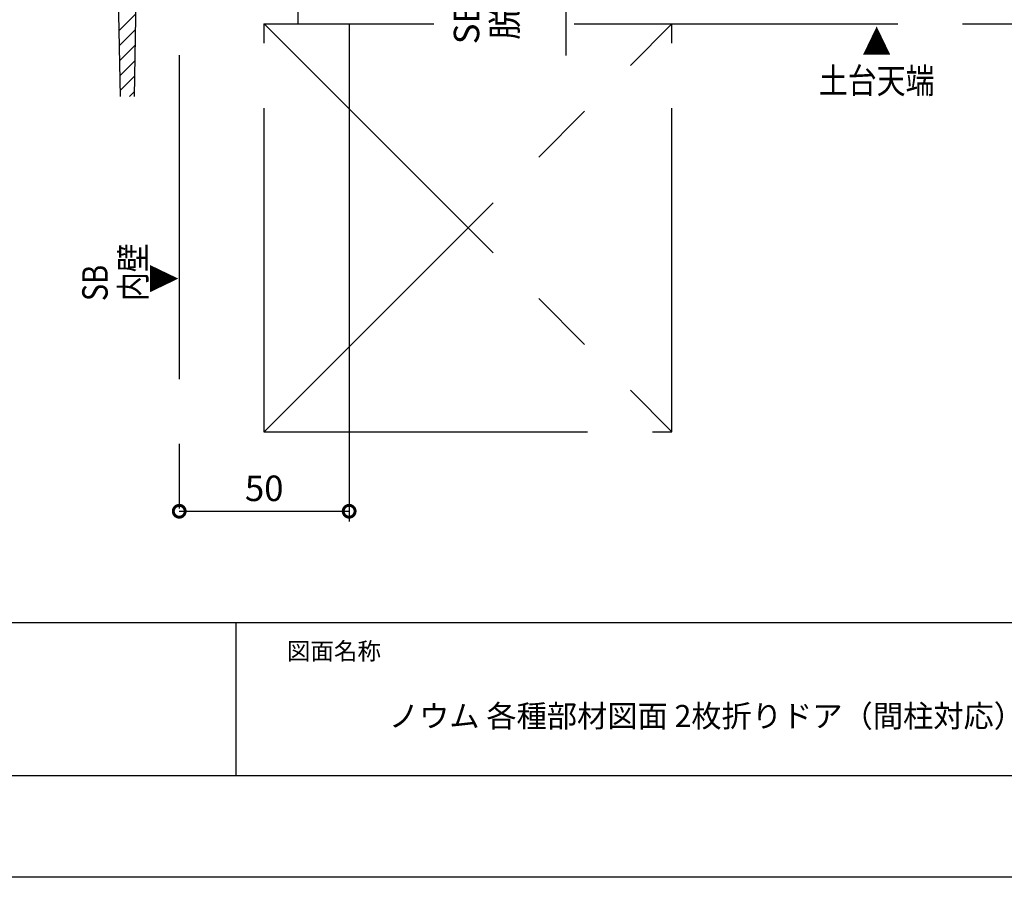
# Model space of a CAD drawing. Extents: x -424 to 186, y -4 to 301.
# Drawn here: x -341 to -245, y 0 to 84 of the extents above; entities that cross this region are included whole.
import ezdxf

# ---------------------------------------------------------------- set-up
doc = ezdxf.new("R2010")
doc.units = 0
doc.linetypes.add('CENTER', pattern=[50.8, 31.75, -6.35, 6.35, -6.35])
doc.linetypes.add('PHANTOM', pattern=[63.5, 31.75, -6.35, 6.35, -6.35, 6.35, -6.35])
doc.layers.get('0').update_dxf_attribs({"linetype": 'CONTINUOUS'})
doc.layers.get('DEFPOINTS').update_dxf_attribs({"linetype": 'CONTINUOUS'})
doc.layers.add('1図面枠', color=7, linetype='CONTINUOUS', lineweight=15)
doc.layers.add('TV', color=7, linetype='CONTINUOUS')
doc.layers.add('図面枠', color=3, linetype='CONTINUOUS')
doc.styles.add('MX_DIMTXSTY_3', font='txt.shx', dxfattribs={"width": 1.1, "bigfont": 'extfont.shx'})
doc.styles.add('MX_DIMTXSTY_6', font='txt.shx', dxfattribs={"width": 0.95, "bigfont": 'extfont.shx'})
doc.styles.add('MX_NOTE_STANDARD', font='txt.shx', dxfattribs={"bigfont": 'extfont.shx'})
doc.dimstyles.new('MX_DIMSTYLE_TV', dxfattribs={"dimtxt": 2.5, "dimasz": 2.5, "dimexe": 1, "dimexo": 0, "dimgap": 1, "dimtad": 1, "dimlfac": 3, "dimdsep": 46, "dimtxsty": 'MX_NOTE_STANDARD', "dimblk1": 'OPEN30', "dimblk2": 'OPEN30', "dimsah": 1, "dimcen": 2.5, "dimadec": 0, "dimazin": 0, "dimtfac": 1, "dimtmove": 0, "dimatfit": 3, "dimldrblk": 'OPEN30', "dimfxl": 1, "dimtzin": 0, "dimarcsym": 0})

# ---------------------------------------------------------------- blocks, each defined once
blk = doc.blocks.new('_DOTSMALL')
at = {"color": 0, "linetype": 'ByBlock', "lineweight": -2, "const_width": 0.5}
blk.add_lwpolyline([(-0.0625, 0, 1), (0.0625, 0, 1)], format="xyb", close=True, dxfattribs=at)
blk = doc.blocks.new('*D19')
at = {"layer": 'DEFPOINTS', "color": 0}
for p in [(-308.892, 83.697), (-308.892, 35.899), (-325.559, 27.032)]:
    blk.add_point(p, dxfattribs=at)
at = {"layer": 'TV', "color": 0, "linetype": 'Continuous', "lineweight": -2}
for p, q in [((-308.892, 83.697), (-308.892, 34.899)), ((-325.559, 35.899), (-308.892, 35.899))]:
    blk.add_line(p, q, dxfattribs=at)
at = {"layer": 'TV', "color": 0, "lineweight": -2, "xscale": 2.32, "yscale": 2.32, "zscale": 2.32, "rotation": 180}
blk.add_blockref('_DOTSMALL', (-325.559, 35.899), dxfattribs=at)
at = {"layer": 'TV', "color": 0, "lineweight": -2, "xscale": 2.32, "yscale": 2.32, "zscale": 2.32}
blk.add_blockref('_DOTSMALL', (-308.892, 35.899), dxfattribs=at)
at = {"layer": 'TV', "color": 0, "linetype": 'Continuous', "insert": (-317.226, 38.149), "char_height": 2.5, "attachment_point": 5, "line_spacing_factor": 0.9, "style": 'MX_DIMTXSTY_3'}
blk.add_mtext('\\A1;50', dxfattribs=at)
blk = doc.blocks.new('_OPEN30')
at = {"color": 0, "linetype": 'ByBlock', "lineweight": -2}
for p, q in [((-1, 0.267949), (0, 0)), ((0, 0), (-1, -0.267949)), ((0, 0), (-1, 0))]:
    blk.add_line(p, q, dxfattribs=at)
blk = doc.blocks.new('*D20')
at = {"layer": 'DEFPOINTS', "color": 0}
for p in [(-304.554, 103.698), (-310.876, 100.697), (-287.632, 100.697)]:
    blk.add_point(p, dxfattribs=at)
at = {"layer": 'TV', "color": 0, "linetype": 'Continuous', "lineweight": -2}
for p, q in [((-287.632, 103.017), (-287.632, 105.337)), ((-304.554, 103.698), (-286.632, 103.698)), ((-287.632, 103.698), (-287.632, 100.697)), ((-310.876, 100.697), (-286.632, 100.697)), ((-287.632, 100.697), (-287.632, 80.588))]:
    blk.add_line(p, q, dxfattribs=at)
at = {"layer": 'TV', "color": 0, "lineweight": -2, "xscale": 2.32, "yscale": 2.32, "zscale": 2.32}
for p, rotation in [((-287.632, 103.698), 90), ((-287.632, 100.697), 270)]:
    blk.add_blockref('_DOTSMALL', p, dxfattribs=dict(at, rotation=rotation))
at = {"layer": 'TV', "color": 0, "linetype": 'Continuous', "insert": (-293.632, 87.407), "char_height": 2.5, "attachment_point": 5, "rotation": 90, "line_spacing_factor": 0.9, "style": 'MX_DIMTXSTY_6'}
blk.add_mtext('\\A1;SBFL～\\P脱衣FL\\P\u30009', dxfattribs=at)

msp = doc.modelspace()

# ---------------------------------------------------------------- linework, layer by layer
msp.add_line((-320, 25), (-320, 10))
msp.add_line((-320, 25), (-320, 10))
at = {"layer": 'DEFPOINTS'}
msp.add_line((0, 0), (-420, 0), dxfattribs=at)
at = {"layer": 'TV', "color": 7, "linetype": 'CENTER'}
msp.add_line((-325.559, 131.414), (-325.559, 31.304), dxfattribs=at)
at = {"layer": 'TV', "color": 7, "linetype": 'PHANTOM'}
for p, q in [((-313.892, 83.697), (-313.892, 103.697)), ((-317.248, 83.697), (-300.601, 83.697)), ((-317.226, 43.697), (-277.226, 83.697)), ((-317.226, 43.697), (-317.226, 83.697)), ((-317.226, 83.697), (-277.226, 43.697)), ((-286.822, 83.697), (-243.328, 83.697)), ((-277.226, 43.697), (-277.226, 83.697)), ((-317.248, 43.697), (-277.226, 43.697))]:
    msp.add_line(p, q, dxfattribs=at)
at = {"layer": 'TV', "color": 7, "linetype": 'Continuous'}
for p, q in [((-331.333, 76.574), (-331.579, 90.687)), ((-329.954, 76.574), (-329.708, 90.659)), ((-331.446, 83.049), (-329.812, 84.682)), ((-331.42, 81.578), (-329.839, 83.159)), ((-331.394, 80.107), (-329.866, 81.635)), ((-331.369, 78.636), (-329.892, 80.112)), ((-331.343, 77.165), (-329.919, 78.589)), ((-330.437, 76.574), (-329.945, 77.066))]:
    msp.add_line(p, q, dxfattribs=at)
at = {"layer": '図面枠'}
for p, q in [((-410, 25), (-10, 25)), ((-410, 10), (-10, 10))]:
    msp.add_line(p, q, dxfattribs=at)

# ---------------------------------------------------------------- texts
at = {"layer": '1図面枠', "color": 7, "attachment_point": 1, "line_spacing_factor": 0.870768}
for s, insert, char_height in [('{\\fMS PGothic|b0|i0|c128|p0;図面名称}', (-315, 23.03), 1.69131), ('{\\fＭＳ Ｐゴシック|b0|i0|c0|p0;{\\C256;ノウム 各種部材図面 2枚折りドア（間柱対応）}}', (-305, 16.904), 2.17454)]:
    msp.add_mtext(s, dxfattribs=dict(at, insert=insert, char_height=char_height))
at = {"layer": 'TV', "color": 7, "linetype": 'Continuous', "insert": (-257.146, 83.13), "char_height": 2.5, "attachment_point": 2, "line_spacing_factor": 0.899281, "style": 'MX_NOTE_STANDARD'}
msp.add_mtext('\\W0.833333;\\A1;▲\\P土台天端', dxfattribs=at)
at = {"layer": 'TV', "color": 7, "linetype": 'Continuous', "char_height": 2.5, "attachment_point": 1, "rotation": 90, "line_spacing_factor": 0.899281, "style": 'MX_NOTE_STANDARD'}
for s, insert in [('\\W0.833333;\\A1;SB\\P内壁', (-335.076, 56.505)), ('\\W0.833333;\\A1;▼', (-328.378, 57.294))]:
    msp.add_mtext(s, dxfattribs=dict(at, insert=insert))

# ---------------------------------------------------------------- dimensions: what is measured, and where the dimension line sits
at = {"layer": 'TV', "color": 7, "linetype": 'Continuous'}
dim = msp.add_linear_dim(base=(-287.632, 100.697), p1=(-304.554, 103.698), p2=(-310.876, 100.697), angle=90, text='\\A1;SBFL～\\P脱衣FL\\P\u3000<>', dimstyle='MX_DIMSTYLE_TV', override={"dimasz": 2.32, "dimdec": 0, "dimtxsty": 'MX_DIMTXSTY_6', "dimblk1": 'DOTSMALL', "dimblk2": 'DOTSMALL', "dimtzin": 8}, dxfattribs=at)
dim.commit()
dim.dimension.update_dxf_attribs({"geometry": '*D20', "text_midpoint": (-287.632, 87.407), "dimtype": 160})
dim = msp.add_linear_dim(base=(-308.892, 35.899), p1=(-325.559, 27.032), p2=(-308.892, 83.697), text='\\A1;<>', dimstyle='MX_DIMSTYLE_TV', override={"dimasz": 2.32, "dimdec": 0, "dimtxsty": 'MX_DIMTXSTY_3', "dimblk1": 'DOTSMALL', "dimblk2": 'DOTSMALL', "dimse1": 1, "dimtzin": 8}, dxfattribs=at)
dim.commit()
dim.dimension.update_dxf_attribs({"geometry": '*D19', "text_midpoint": (-317.226, 35.899), "dimtype": 160})

doc.saveas('drawing.dxf')
